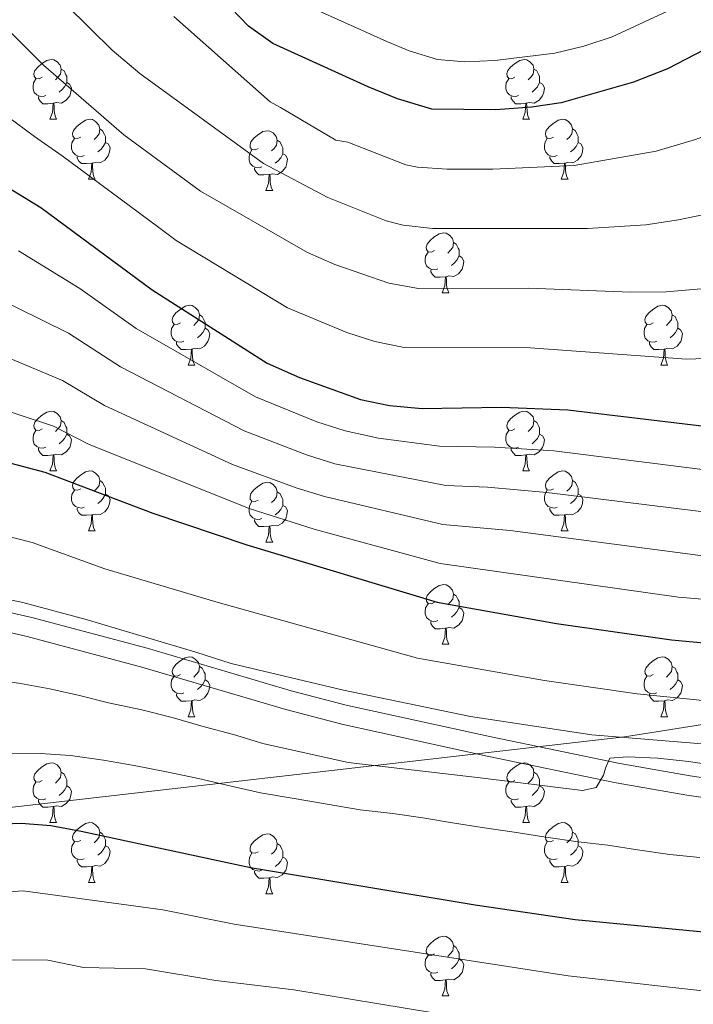
# Model space of a CAD drawing. Extents: x 599264 to 603763, y 768295 to 771331.
# Drawn here: x 600841 to 600954, y 769151 to 769316 of the extents above; entities that cross this region are included whole.
import ezdxf

# ---------------------------------------------------------------- set-up
doc = ezdxf.new("R2010")
doc.units = 0
doc.header["$MEASUREMENT"] = 0
doc.linetypes.add('DGN Style 3', pattern=[59.40998, 42.4357, -16.97428])
for name, color, linetype in [('Nivel 1', 7, 'Continuous'), ('Nivel 21', 7, 'Continuous'), ('Nivel 36', 7, 'Continuous'), ('Nivel 4', 7, 'Continuous'), ('Nivel 5', 7, 'Continuous'), ('Nivel 61', 7, 'Continuous'), ('Nivel 63', 7, 'Continuous')]:
    doc.layers.add(name, color=color, linetype=linetype)
doc.linetypes.add('5limun', pattern='A,16,-16,[2,dgnlstyle.shx,S=0.128,R=0,X=0,Y=0],-16,16,-8', length=72)

msp = doc.modelspace()

# ---------------------------------------------------------------- linework, layer by layer
at = {"layer": 'Nivel 1', "color": 19, "linetype": '5limun', "lineweight": 0, "ltscale": 0.5}
msp.add_polyline3d([(600315.348, 771017.926, 703.605), (600352.875, 770936.603, 749.698), (600469.237, 770673.663, 774.024), (600550.711, 770489.56, 794.25), (600522.927, 770240.637, 794.922), (600515.816, 770160.329, 817.395), (600980.13, 769951.872, 845.962), (601074.063, 769679.54, 825.822), (601149.578, 769460.021, 842.789), (601097.321, 769298.372, 850.027), (601090.339, 769281.621, 850.334), (601084.699, 769268.448, 850.787), (601077.775, 769256.144, 851.044), (601068.922, 769245.463, 850.442), (601060.683, 769236.061, 850.219), (601046.405, 769223.009, 850.901), (601034.115, 769212.783, 852.551), (601028.428, 769210.917, 852.385), (601022.243, 769208.407, 852.591), (600942.546, 769195.871, 859.901), (600821.718, 769181.939, 873.693), (600611.885, 768802.513, 859.662), (600589.816, 768709.555, 855.741), (600589.506, 768707.953, 855.837)], dxfattribs=at)
at = {"layer": 'Nivel 21', "color": 19, "linetype": 'DGN Style 3', "lineweight": 0}
msp.add_polyline3d([(601117.906, 769238.297, 870.435), (601111.559, 769227.581, 870.441), (601107.446, 769223.073, 870.284), (601100.218, 769216.125, 870.317), (601092.379, 769209.933, 870.294), (601079.539, 769201.619, 869.972), (601062.388, 769191.364, 869.462), (601055.172, 769187.266, 869.197), (601047.873, 769183.864, 868.997), (601043.032, 769182.555, 868.989), (601038.072, 769181.88, 868.941), (601031.917, 769181.497, 868.722), (601021.929, 769181.442, 868.317), (601009.169, 769181.949, 868.137), (600987.203, 769184.498, 867.141), (600953.54, 769189.294, 865.708), (600941.768, 769191.371, 865.211), (600920.198, 769195.839, 864.138), (600895.874, 769201.174, 861.681), (600886.62, 769203.586, 861.357), (600862.433, 769210.718, 860.926), (600843.113, 769215.897, 860.514), (600835.116, 769217.702, 860.373)], dxfattribs=at)
at = {"layer": 'Nivel 21', "color": 19, "linetype": 'Continuous', "lineweight": 0}
msp.add_polyline3d([(601114.221, 769225.61, 870.441), (601109.807, 769220.772, 870.284), (601102.386, 769213.638, 870.317), (601094.299, 769207.251, 870.294), (601081.28, 769198.821, 869.972), (601064.047, 769188.517, 869.462), (601056.684, 769184.335, 869.197), (601049.007, 769180.757, 868.997), (601043.686, 769179.318, 868.989), (601038.396, 769178.598, 868.941), (601032.028, 769178.202, 868.722), (601021.872, 769178.146, 868.317), (601008.913, 769178.661, 868.137), (600986.78, 769181.229, 867.141), (600953.021, 769186.039, 865.708), (600941.147, 769188.134, 865.211), (600919.51, 769192.616, 864.138), (600895.105, 769197.969, 861.681), (600885.738, 769200.41, 861.357), (600861.54, 769207.545, 860.926), (600842.323, 769212.697, 860.514), (600834.522, 769214.458, 860.373)], dxfattribs=at)
at = {"layer": 'Nivel 36', "color": 92, "linetype": 'Continuous', "lineweight": 0, "flags": 128}
for points in [[(600844.848, 769306.504), (600844.318, 769306.239), (600843.788, 769306.294), (600843.523, 769306.664), (600843.468, 769307.089), (600843.628, 769307.609), (600844.108, 769308.204), (600844.743, 769308.734), (600845.643, 769309.319), (600846.388, 769309.479), (600846.813, 769309.424), (600847.343, 769309.109), (600847.873, 769308.524), (600848.033, 769307.884), (600847.923, 769307.034), (600847.498, 769306.504), (600847.078, 769306.079)], [(600924.175, 769306.504), (600923.645, 769306.239), (600923.115, 769306.294), (600922.85, 769306.664), (600922.795, 769307.089), (600922.955, 769307.609), (600923.435, 769308.204), (600924.07, 769308.734), (600924.97, 769309.319), (600925.715, 769309.479), (600926.14, 769309.424), (600926.67, 769309.109), (600927.2, 769308.524), (600927.36, 769307.884), (600927.25, 769307.034), (600926.825, 769306.504), (600926.405, 769306.079)], [(600848.033, 769307.884), (600848.508, 769307.569), (600848.823, 769306.929), (600848.983, 769306.609), (600848.983, 769306.029), (600848.983, 769305.604), (600848.613, 769304.914), (600848.193, 769304.434), (600847.713, 769304.014)], [(600927.36, 769307.884), (600927.835, 769307.569), (600928.15, 769306.929), (600928.31, 769306.609), (600928.31, 769306.029), (600928.31, 769305.604), (600927.94, 769304.914), (600927.52, 769304.434), (600927.04, 769304.014)], [(600845.433, 769303.424), (600845.008, 769303.264), (600844.423, 769303.324), (600843.948, 769303.534), (600843.523, 769303.959), (600843.308, 769304.544), (600843.308, 769304.964), (600843.363, 769305.549), (600843.788, 769306.239)], [(600848.983, 769305.604), (600849.438, 769305.354), (600849.783, 769304.739), (600849.673, 769304.014), (600849.463, 769303.374), (600848.878, 769302.634), (600848.083, 769302.154), (600847.233, 769302.259), (600846.803, 769302.129)], [(600924.76, 769303.424), (600924.335, 769303.264), (600923.75, 769303.324), (600923.275, 769303.534), (600922.85, 769303.959), (600922.635, 769304.544), (600922.635, 769304.964), (600922.69, 769305.549), (600923.115, 769306.239)], [(600928.31, 769305.604), (600928.765, 769305.354), (600929.11, 769304.739), (600929, 769304.014), (600928.79, 769303.374), (600928.205, 769302.634), (600927.41, 769302.154), (600926.56, 769302.259), (600926.13, 769302.129)], [(600846.693, 769302.129), (600845.803, 769302.044), (600844.958, 769302.044), (600844.533, 769302.474), (600844.213, 769302.949), (600844.213, 769303.264)], [(600846.148, 769299.444), (600846.583, 769300.604), (600846.693, 769302.129), (600846.803, 769302.129), (600846.838, 769301.544), (600846.873, 769300.859), (600846.943, 769300.244), (600847.058, 769299.844), (600847.273, 769299.444)], [(600926.02, 769302.129), (600925.13, 769302.044), (600924.285, 769302.044), (600923.86, 769302.474), (600923.54, 769302.949), (600923.54, 769303.264)], [(600925.475, 769299.444), (600925.91, 769300.604), (600926.02, 769302.129), (600926.13, 769302.129), (600926.165, 769301.544), (600926.2, 769300.859), (600926.27, 769300.244), (600926.385, 769299.844), (600926.6, 769299.444)], [(600846.148, 769299.444), (600847.273, 769299.444)], [(600851.323, 769296.469), (600850.793, 769296.204), (600850.263, 769296.259), (600849.998, 769296.629), (600849.943, 769297.054), (600850.103, 769297.574), (600850.583, 769298.169), (600851.218, 769298.699), (600852.118, 769299.284), (600852.863, 769299.444), (600853.288, 769299.389), (600853.818, 769299.074), (600854.348, 769298.489), (600854.508, 769297.849), (600854.398, 769296.999), (600853.973, 769296.469), (600853.553, 769296.044)], [(600925.475, 769299.444), (600926.6, 769299.444)], [(600930.65, 769296.469), (600930.12, 769296.204), (600929.59, 769296.259), (600929.325, 769296.629), (600929.27, 769297.054), (600929.43, 769297.574), (600929.91, 769298.169), (600930.545, 769298.699), (600931.445, 769299.284), (600932.19, 769299.444), (600932.615, 769299.389), (600933.145, 769299.074), (600933.675, 769298.489), (600933.835, 769297.849), (600933.725, 769296.999), (600933.3, 769296.469), (600932.88, 769296.044)], [(600854.508, 769297.849), (600854.983, 769297.534), (600855.298, 769296.894), (600855.458, 769296.574), (600855.458, 769295.994), (600855.458, 769295.569), (600855.088, 769294.879), (600854.668, 769294.399), (600854.188, 769293.979)], [(600881.095, 769294.564), (600880.565, 769294.299), (600880.035, 769294.354), (600879.77, 769294.724), (600879.715, 769295.149), (600879.875, 769295.669), (600880.355, 769296.264), (600880.99, 769296.794), (600881.89, 769297.379), (600882.635, 769297.539), (600883.06, 769297.484), (600883.59, 769297.169), (600884.12, 769296.584), (600884.28, 769295.944), (600884.17, 769295.094), (600883.745, 769294.564), (600883.325, 769294.139)], [(600933.835, 769297.849), (600934.31, 769297.534), (600934.625, 769296.894), (600934.785, 769296.574), (600934.785, 769295.994), (600934.785, 769295.569), (600934.415, 769294.879), (600933.995, 769294.399), (600933.515, 769293.979)], [(600851.908, 769293.389), (600851.483, 769293.229), (600850.898, 769293.289), (600850.423, 769293.499), (600849.998, 769293.924), (600849.783, 769294.509), (600849.783, 769294.929), (600849.838, 769295.514), (600850.263, 769296.204)], [(600855.458, 769295.569), (600855.913, 769295.319), (600856.258, 769294.704), (600856.148, 769293.979), (600855.938, 769293.339), (600855.353, 769292.599), (600854.558, 769292.119), (600853.708, 769292.224), (600853.278, 769292.094)], [(600884.28, 769295.944), (600884.755, 769295.629), (600885.07, 769294.989), (600885.23, 769294.669), (600885.23, 769294.089), (600885.23, 769293.664), (600884.86, 769292.974), (600884.44, 769292.494), (600883.96, 769292.074)], [(600931.235, 769293.389), (600930.81, 769293.229), (600930.225, 769293.289), (600929.75, 769293.499), (600929.325, 769293.924), (600929.11, 769294.509), (600929.11, 769294.929), (600929.165, 769295.514), (600929.59, 769296.204)], [(600934.785, 769295.569), (600935.24, 769295.319), (600935.585, 769294.704), (600935.475, 769293.979), (600935.265, 769293.339), (600934.68, 769292.599), (600933.885, 769292.119), (600933.035, 769292.224), (600932.605, 769292.094)], [(600881.68, 769291.484), (600881.255, 769291.324), (600880.67, 769291.384), (600880.195, 769291.594), (600879.77, 769292.019), (600879.555, 769292.604), (600879.555, 769293.024), (600879.61, 769293.609), (600880.035, 769294.299)], [(600853.168, 769292.094), (600852.278, 769292.009), (600851.433, 769292.009), (600851.008, 769292.439), (600850.688, 769292.914), (600850.688, 769293.229)], [(600885.23, 769293.664), (600885.685, 769293.414), (600886.03, 769292.799), (600885.92, 769292.074), (600885.71, 769291.434), (600885.125, 769290.694), (600884.33, 769290.214), (600883.48, 769290.319), (600883.05, 769290.189)], [(600932.495, 769292.094), (600931.605, 769292.009), (600930.76, 769292.009), (600930.335, 769292.439), (600930.015, 769292.914), (600930.015, 769293.229)], [(600852.623, 769289.409), (600853.058, 769290.569), (600853.168, 769292.094), (600853.278, 769292.094), (600853.313, 769291.509), (600853.348, 769290.824), (600853.418, 769290.209), (600853.533, 769289.809), (600853.748, 769289.409)], [(600882.94, 769290.189), (600882.05, 769290.104), (600881.205, 769290.104), (600880.78, 769290.534), (600880.46, 769291.009), (600880.46, 769291.324)], [(600931.95, 769289.409), (600932.385, 769290.569), (600932.495, 769292.094), (600932.605, 769292.094), (600932.64, 769291.509), (600932.675, 769290.824), (600932.745, 769290.209), (600932.86, 769289.809), (600933.075, 769289.409)], [(600852.623, 769289.409), (600853.748, 769289.409)], [(600882.395, 769287.504), (600882.83, 769288.664), (600882.94, 769290.189), (600883.05, 769290.189), (600883.085, 769289.604), (600883.12, 769288.919), (600883.19, 769288.304), (600883.305, 769287.904), (600883.52, 769287.504)], [(600931.95, 769289.409), (600933.075, 769289.409)], [(600882.395, 769287.504), (600883.52, 769287.504)], [(600910.672, 769277.421), (600910.142, 769277.156), (600909.612, 769277.211), (600909.347, 769277.581), (600909.292, 769278.006), (600909.452, 769278.526), (600909.932, 769279.121), (600910.567, 769279.651), (600911.467, 769280.236), (600912.212, 769280.396), (600912.637, 769280.341), (600913.167, 769280.026), (600913.697, 769279.441), (600913.857, 769278.801), (600913.747, 769277.951), (600913.322, 769277.421), (600912.902, 769276.996)], [(600913.857, 769278.801), (600914.332, 769278.486), (600914.647, 769277.846), (600914.807, 769277.526), (600914.807, 769276.946), (600914.807, 769276.521), (600914.437, 769275.831), (600914.017, 769275.351), (600913.537, 769274.931)], [(600911.257, 769274.341), (600910.832, 769274.181), (600910.247, 769274.241), (600909.772, 769274.451), (600909.347, 769274.876), (600909.132, 769275.461), (600909.132, 769275.881), (600909.187, 769276.466), (600909.612, 769277.156)], [(600914.807, 769276.521), (600915.262, 769276.271), (600915.607, 769275.656), (600915.497, 769274.931), (600915.287, 769274.291), (600914.702, 769273.551), (600913.907, 769273.071), (600913.057, 769273.176), (600912.627, 769273.046)], [(600912.517, 769273.046), (600911.627, 769272.961), (600910.782, 769272.961), (600910.357, 769273.391), (600910.037, 769273.866), (600910.037, 769274.181)], [(600911.972, 769270.361), (600912.407, 769271.521), (600912.517, 769273.046), (600912.627, 769273.046), (600912.662, 769272.461), (600912.697, 769271.776), (600912.767, 769271.161), (600912.882, 769270.761), (600913.097, 769270.361)], [(600911.972, 769270.361), (600913.097, 769270.361)], [(600868.036, 769265.281), (600867.506, 769265.016), (600866.976, 769265.071), (600866.711, 769265.441), (600866.656, 769265.866), (600866.816, 769266.386), (600867.296, 769266.981), (600867.931, 769267.511), (600868.831, 769268.096), (600869.576, 769268.256), (600870.001, 769268.201), (600870.531, 769267.886), (600871.061, 769267.301), (600871.221, 769266.661), (600871.111, 769265.811), (600870.686, 769265.281), (600870.266, 769264.856)], [(600947.363, 769265.281), (600946.833, 769265.016), (600946.303, 769265.071), (600946.038, 769265.441), (600945.983, 769265.866), (600946.143, 769266.386), (600946.623, 769266.981), (600947.258, 769267.511), (600948.158, 769268.096), (600948.903, 769268.256), (600949.328, 769268.201), (600949.858, 769267.886), (600950.388, 769267.301), (600950.548, 769266.661), (600950.438, 769265.811), (600950.013, 769265.281), (600949.593, 769264.856)], [(600871.221, 769266.661), (600871.696, 769266.346), (600872.011, 769265.706), (600872.171, 769265.386), (600872.171, 769264.806), (600872.171, 769264.381), (600871.801, 769263.691), (600871.381, 769263.211), (600870.901, 769262.791)], [(600950.548, 769266.661), (600951.023, 769266.346), (600951.338, 769265.706), (600951.498, 769265.386), (600951.498, 769264.806), (600951.498, 769264.381), (600951.128, 769263.691), (600950.708, 769263.211), (600950.228, 769262.791)], [(600868.621, 769262.201), (600868.196, 769262.041), (600867.611, 769262.101), (600867.136, 769262.311), (600866.711, 769262.736), (600866.496, 769263.321), (600866.496, 769263.741), (600866.551, 769264.326), (600866.976, 769265.016)], [(600872.171, 769264.381), (600872.626, 769264.131), (600872.971, 769263.516), (600872.861, 769262.791), (600872.651, 769262.151), (600872.066, 769261.411), (600871.271, 769260.931), (600870.421, 769261.036), (600869.991, 769260.906)], [(600947.948, 769262.201), (600947.523, 769262.041), (600946.938, 769262.101), (600946.463, 769262.311), (600946.038, 769262.736), (600945.823, 769263.321), (600945.823, 769263.741), (600945.878, 769264.326), (600946.303, 769265.016)], [(600951.498, 769264.381), (600951.953, 769264.131), (600952.298, 769263.516), (600952.188, 769262.791), (600951.978, 769262.151), (600951.393, 769261.411), (600950.598, 769260.931), (600949.748, 769261.036), (600949.318, 769260.906)], [(600869.881, 769260.906), (600868.991, 769260.821), (600868.146, 769260.821), (600867.721, 769261.251), (600867.401, 769261.726), (600867.401, 769262.041)], [(600869.336, 769258.221), (600869.771, 769259.381), (600869.881, 769260.906), (600869.991, 769260.906), (600870.026, 769260.321), (600870.061, 769259.636), (600870.131, 769259.021), (600870.246, 769258.621), (600870.461, 769258.221)], [(600949.208, 769260.906), (600948.318, 769260.821), (600947.473, 769260.821), (600947.048, 769261.251), (600946.728, 769261.726), (600946.728, 769262.041)], [(600948.663, 769258.221), (600949.098, 769259.381), (600949.208, 769260.906), (600949.318, 769260.906), (600949.353, 769260.321), (600949.388, 769259.636), (600949.458, 769259.021), (600949.573, 769258.621), (600949.788, 769258.221)], [(600869.336, 769258.221), (600870.461, 769258.221)], [(600948.663, 769258.221), (600949.788, 769258.221)], [(600844.848, 769247.512), (600844.318, 769247.247), (600843.788, 769247.302), (600843.523, 769247.672), (600843.468, 769248.097), (600843.628, 769248.617), (600844.108, 769249.212), (600844.743, 769249.742), (600845.643, 769250.327), (600846.388, 769250.487), (600846.813, 769250.432), (600847.343, 769250.117), (600847.873, 769249.532), (600848.033, 769248.892), (600847.923, 769248.042), (600847.498, 769247.512), (600847.078, 769247.087)], [(600924.175, 769247.512), (600923.645, 769247.247), (600923.115, 769247.302), (600922.85, 769247.672), (600922.795, 769248.097), (600922.955, 769248.617), (600923.435, 769249.212), (600924.07, 769249.742), (600924.97, 769250.327), (600925.715, 769250.487), (600926.14, 769250.432), (600926.67, 769250.117), (600927.2, 769249.532), (600927.36, 769248.892), (600927.25, 769248.042), (600926.825, 769247.512), (600926.405, 769247.087)], [(600848.033, 769248.892), (600848.508, 769248.577), (600848.823, 769247.937), (600848.983, 769247.617), (600848.983, 769247.037), (600848.983, 769246.612), (600848.613, 769245.922), (600848.193, 769245.442), (600847.713, 769245.022)], [(600927.36, 769248.892), (600927.835, 769248.577), (600928.15, 769247.937), (600928.31, 769247.617), (600928.31, 769247.037), (600928.31, 769246.612), (600927.94, 769245.922), (600927.52, 769245.442), (600927.04, 769245.022)], [(600845.433, 769244.432), (600845.008, 769244.272), (600844.423, 769244.332), (600843.948, 769244.542), (600843.523, 769244.967), (600843.308, 769245.552), (600843.308, 769245.972), (600843.363, 769246.557), (600843.788, 769247.247)], [(600848.983, 769246.612), (600849.438, 769246.362), (600849.783, 769245.747), (600849.673, 769245.022), (600849.463, 769244.382), (600848.878, 769243.642), (600848.083, 769243.162), (600847.233, 769243.267), (600846.803, 769243.137)], [(600924.76, 769244.432), (600924.335, 769244.272), (600923.75, 769244.332), (600923.275, 769244.542), (600922.85, 769244.967), (600922.635, 769245.552), (600922.635, 769245.972), (600922.69, 769246.557), (600923.115, 769247.247)], [(600928.31, 769246.612), (600928.765, 769246.362), (600929.11, 769245.747), (600929, 769245.022), (600928.79, 769244.382), (600928.205, 769243.642), (600927.41, 769243.162), (600926.56, 769243.267), (600926.13, 769243.137)], [(600846.693, 769243.137), (600845.803, 769243.052), (600844.958, 769243.052), (600844.533, 769243.482), (600844.213, 769243.957), (600844.213, 769244.272)], [(600926.02, 769243.137), (600925.13, 769243.052), (600924.285, 769243.052), (600923.86, 769243.482), (600923.54, 769243.957), (600923.54, 769244.272)], [(600846.148, 769240.452), (600846.583, 769241.612), (600846.693, 769243.137), (600846.803, 769243.137), (600846.838, 769242.552), (600846.873, 769241.867), (600846.943, 769241.252), (600847.058, 769240.852), (600847.273, 769240.452)], [(600925.475, 769240.452), (600925.91, 769241.612), (600926.02, 769243.137), (600926.13, 769243.137), (600926.165, 769242.552), (600926.2, 769241.867), (600926.27, 769241.252), (600926.385, 769240.852), (600926.6, 769240.452)], [(600846.148, 769240.452), (600847.273, 769240.452)], [(600851.323, 769237.477), (600850.793, 769237.212), (600850.263, 769237.267), (600849.998, 769237.637), (600849.943, 769238.062), (600850.103, 769238.582), (600850.583, 769239.177), (600851.218, 769239.707), (600852.118, 769240.292), (600852.863, 769240.452), (600853.288, 769240.397), (600853.818, 769240.082), (600854.348, 769239.497), (600854.508, 769238.857), (600854.398, 769238.007), (600853.973, 769237.477), (600853.553, 769237.052)], [(600925.475, 769240.452), (600926.6, 769240.452)], [(600930.65, 769237.477), (600930.12, 769237.212), (600929.59, 769237.267), (600929.325, 769237.637), (600929.27, 769238.062), (600929.43, 769238.582), (600929.91, 769239.177), (600930.545, 769239.707), (600931.445, 769240.292), (600932.19, 769240.452), (600932.615, 769240.397), (600933.145, 769240.082), (600933.675, 769239.497), (600933.835, 769238.857), (600933.725, 769238.007), (600933.3, 769237.477), (600932.88, 769237.052)], [(600854.508, 769238.857), (600854.983, 769238.542), (600855.298, 769237.902), (600855.458, 769237.582), (600855.458, 769237.002), (600855.458, 769236.577), (600855.088, 769235.887), (600854.668, 769235.407), (600854.188, 769234.987)], [(600881.095, 769235.572), (600880.565, 769235.307), (600880.035, 769235.362), (600879.77, 769235.732), (600879.715, 769236.157), (600879.875, 769236.677), (600880.355, 769237.272), (600880.99, 769237.802), (600881.89, 769238.387), (600882.635, 769238.547), (600883.06, 769238.492), (600883.59, 769238.177), (600884.12, 769237.592), (600884.28, 769236.952), (600884.17, 769236.102), (600883.745, 769235.572), (600883.325, 769235.147)], [(600933.835, 769238.857), (600934.31, 769238.542), (600934.625, 769237.902), (600934.785, 769237.582), (600934.785, 769237.002), (600934.785, 769236.577), (600934.415, 769235.887), (600933.995, 769235.407), (600933.515, 769234.987)], [(600851.908, 769234.397), (600851.483, 769234.237), (600850.898, 769234.297), (600850.423, 769234.507), (600849.998, 769234.932), (600849.783, 769235.517), (600849.783, 769235.937), (600849.838, 769236.522), (600850.263, 769237.212)], [(600855.458, 769236.577), (600855.913, 769236.327), (600856.258, 769235.712), (600856.148, 769234.987), (600855.938, 769234.347), (600855.353, 769233.607), (600854.558, 769233.127), (600853.708, 769233.232), (600853.278, 769233.102)], [(600884.28, 769236.952), (600884.755, 769236.637), (600885.07, 769235.997), (600885.23, 769235.677), (600885.23, 769235.097), (600885.23, 769234.672), (600884.86, 769233.982), (600884.44, 769233.502), (600883.96, 769233.082)], [(600931.235, 769234.397), (600930.81, 769234.237), (600930.225, 769234.297), (600929.75, 769234.507), (600929.325, 769234.932), (600929.11, 769235.517), (600929.11, 769235.937), (600929.165, 769236.522), (600929.59, 769237.212)], [(600934.785, 769236.577), (600935.24, 769236.327), (600935.585, 769235.712), (600935.475, 769234.987), (600935.265, 769234.347), (600934.68, 769233.607), (600933.885, 769233.127), (600933.035, 769233.232), (600932.605, 769233.102)], [(600881.68, 769232.492), (600881.255, 769232.332), (600880.67, 769232.392), (600880.195, 769232.602), (600879.77, 769233.027), (600879.555, 769233.612), (600879.555, 769234.032), (600879.61, 769234.617), (600880.035, 769235.307)], [(600885.23, 769234.672), (600885.685, 769234.422), (600886.03, 769233.807), (600885.92, 769233.082), (600885.71, 769232.442), (600885.125, 769231.702), (600884.33, 769231.222), (600883.48, 769231.327), (600883.05, 769231.197)], [(600853.168, 769233.102), (600852.278, 769233.017), (600851.433, 769233.017), (600851.008, 769233.447), (600850.688, 769233.922), (600850.688, 769234.237)], [(600852.623, 769230.417), (600853.058, 769231.577), (600853.168, 769233.102), (600853.278, 769233.102), (600853.313, 769232.517), (600853.348, 769231.832), (600853.418, 769231.217), (600853.533, 769230.817), (600853.748, 769230.417)], [(600932.495, 769233.102), (600931.605, 769233.017), (600930.76, 769233.017), (600930.335, 769233.447), (600930.015, 769233.922), (600930.015, 769234.237)], [(600931.95, 769230.417), (600932.385, 769231.577), (600932.495, 769233.102), (600932.605, 769233.102), (600932.64, 769232.517), (600932.675, 769231.832), (600932.745, 769231.217), (600932.86, 769230.817), (600933.075, 769230.417)], [(600882.94, 769231.197), (600882.05, 769231.112), (600881.205, 769231.112), (600880.78, 769231.542), (600880.46, 769232.017), (600880.46, 769232.332)], [(600882.395, 769228.512), (600882.83, 769229.672), (600882.94, 769231.197), (600883.05, 769231.197), (600883.085, 769230.612), (600883.12, 769229.927), (600883.19, 769229.312), (600883.305, 769228.912), (600883.52, 769228.512)], [(600852.623, 769230.417), (600853.748, 769230.417)], [(600931.95, 769230.417), (600933.075, 769230.417)], [(600882.395, 769228.512), (600883.52, 769228.512)], [(600910.672, 769218.429), (600910.142, 769218.164), (600909.612, 769218.219), (600909.347, 769218.589), (600909.292, 769219.014), (600909.452, 769219.534), (600909.932, 769220.129), (600910.567, 769220.659), (600911.467, 769221.244), (600912.212, 769221.404), (600912.637, 769221.349), (600913.167, 769221.034), (600913.697, 769220.449), (600913.857, 769219.809), (600913.747, 769218.959), (600913.322, 769218.429), (600912.902, 769218.004)], [(600913.857, 769219.809), (600914.332, 769219.494), (600914.647, 769218.854), (600914.807, 769218.534), (600914.807, 769217.954), (600914.807, 769217.529), (600914.437, 769216.839), (600914.017, 769216.359), (600913.537, 769215.939)], [(600911.257, 769215.349), (600910.832, 769215.189), (600910.247, 769215.249), (600909.772, 769215.459), (600909.347, 769215.884), (600909.132, 769216.469), (600909.132, 769216.889), (600909.187, 769217.474), (600909.612, 769218.164)], [(600914.807, 769217.529), (600915.262, 769217.279), (600915.607, 769216.664), (600915.497, 769215.939), (600915.287, 769215.299), (600914.702, 769214.559), (600913.907, 769214.079), (600913.057, 769214.184), (600912.627, 769214.054)], [(600912.517, 769214.054), (600911.627, 769213.969), (600910.782, 769213.969), (600910.357, 769214.399), (600910.037, 769214.874), (600910.037, 769215.189)], [(600911.972, 769211.369), (600912.407, 769212.529), (600912.517, 769214.054), (600912.627, 769214.054), (600912.662, 769213.469), (600912.697, 769212.784), (600912.767, 769212.169), (600912.882, 769211.769), (600913.097, 769211.369)], [(600911.972, 769211.369), (600913.097, 769211.369)], [(600868.036, 769206.289), (600867.506, 769206.024), (600866.976, 769206.079), (600866.711, 769206.449), (600866.656, 769206.874), (600866.816, 769207.394), (600867.296, 769207.989), (600867.931, 769208.519), (600868.831, 769209.104), (600869.576, 769209.264), (600870.001, 769209.209), (600870.531, 769208.894), (600871.061, 769208.309), (600871.221, 769207.669), (600871.111, 769206.819), (600870.686, 769206.289), (600870.266, 769205.864)], [(600947.363, 769206.289), (600946.833, 769206.024), (600946.303, 769206.079), (600946.038, 769206.449), (600945.983, 769206.874), (600946.143, 769207.394), (600946.623, 769207.989), (600947.258, 769208.519), (600948.158, 769209.104), (600948.903, 769209.264), (600949.328, 769209.209), (600949.858, 769208.894), (600950.388, 769208.309), (600950.548, 769207.669), (600950.438, 769206.819), (600950.013, 769206.289), (600949.593, 769205.864)], [(600871.221, 769207.669), (600871.696, 769207.354), (600872.011, 769206.714), (600872.171, 769206.394), (600872.171, 769205.814), (600872.171, 769205.389), (600871.801, 769204.699), (600871.381, 769204.219), (600870.901, 769203.799)], [(600950.548, 769207.669), (600951.023, 769207.354), (600951.338, 769206.714), (600951.498, 769206.394), (600951.498, 769205.814), (600951.498, 769205.389), (600951.128, 769204.699), (600950.708, 769204.219), (600950.228, 769203.799)], [(600868.621, 769203.209), (600868.196, 769203.049), (600867.611, 769203.109), (600867.136, 769203.319), (600866.711, 769203.744), (600866.496, 769204.329), (600866.496, 769204.749), (600866.551, 769205.334), (600866.976, 769206.024)], [(600872.171, 769205.389), (600872.626, 769205.139), (600872.971, 769204.524), (600872.861, 769203.799), (600872.651, 769203.159), (600872.066, 769202.419), (600871.271, 769201.939), (600870.421, 769202.044), (600869.991, 769201.914)], [(600947.948, 769203.209), (600947.523, 769203.049), (600946.938, 769203.109), (600946.463, 769203.319), (600946.038, 769203.744), (600945.823, 769204.329), (600945.823, 769204.749), (600945.878, 769205.334), (600946.303, 769206.024)], [(600951.498, 769205.389), (600951.953, 769205.139), (600952.298, 769204.524), (600952.188, 769203.799), (600951.978, 769203.159), (600951.393, 769202.419), (600950.598, 769201.939), (600949.748, 769202.044), (600949.318, 769201.914)], [(600869.881, 769201.914), (600868.991, 769201.829), (600868.146, 769201.829), (600867.721, 769202.259), (600867.401, 769202.734), (600867.401, 769203.049)], [(600949.208, 769201.914), (600948.318, 769201.829), (600947.473, 769201.829), (600947.048, 769202.259), (600946.728, 769202.734), (600946.728, 769203.049)], [(600869.336, 769199.229), (600869.771, 769200.389), (600869.881, 769201.914), (600869.991, 769201.914), (600870.026, 769201.329), (600870.061, 769200.644), (600870.131, 769200.029), (600870.246, 769199.629), (600870.461, 769199.229)], [(600948.663, 769199.229), (600949.098, 769200.389), (600949.208, 769201.914), (600949.318, 769201.914), (600949.353, 769201.329), (600949.388, 769200.644), (600949.458, 769200.029), (600949.573, 769199.629), (600949.788, 769199.229)], [(600869.336, 769199.229), (600870.461, 769199.229)], [(600948.663, 769199.229), (600949.788, 769199.229)], [(600844.848, 769188.52), (600844.318, 769188.255), (600843.788, 769188.31), (600843.523, 769188.68), (600843.468, 769189.105), (600843.628, 769189.625), (600844.108, 769190.22), (600844.743, 769190.75), (600845.643, 769191.335), (600846.388, 769191.495), (600846.813, 769191.44), (600847.343, 769191.125), (600847.873, 769190.54), (600848.033, 769189.9), (600847.923, 769189.05), (600847.498, 769188.52), (600847.078, 769188.095)], [(600924.175, 769188.52), (600923.645, 769188.255), (600923.115, 769188.31), (600922.85, 769188.68), (600922.795, 769189.105), (600922.955, 769189.625), (600923.435, 769190.22), (600924.07, 769190.75), (600924.97, 769191.335), (600925.715, 769191.495), (600926.14, 769191.44), (600926.67, 769191.125), (600927.2, 769190.54), (600927.36, 769189.9), (600927.25, 769189.05), (600926.825, 769188.52), (600926.405, 769188.095)], [(600848.033, 769189.9), (600848.508, 769189.585), (600848.823, 769188.945), (600848.983, 769188.625), (600848.983, 769188.045), (600848.983, 769187.62), (600848.613, 769186.93), (600848.193, 769186.45), (600847.713, 769186.03)], [(600927.36, 769189.9), (600927.835, 769189.585), (600928.15, 769188.945), (600928.31, 769188.625), (600928.31, 769188.045), (600928.31, 769187.62), (600927.94, 769186.93), (600927.52, 769186.45), (600927.04, 769186.03)], [(600845.433, 769185.44), (600845.008, 769185.28), (600844.423, 769185.34), (600843.948, 769185.55), (600843.523, 769185.975), (600843.308, 769186.56), (600843.308, 769186.98), (600843.363, 769187.565), (600843.788, 769188.255)], [(600924.76, 769185.44), (600924.335, 769185.28), (600923.75, 769185.34), (600923.275, 769185.55), (600922.85, 769185.975), (600922.635, 769186.56), (600922.635, 769186.98), (600922.69, 769187.565), (600923.115, 769188.255)], [(600848.983, 769187.62), (600849.438, 769187.37), (600849.783, 769186.755), (600849.673, 769186.03), (600849.463, 769185.39), (600848.878, 769184.65), (600848.083, 769184.17), (600847.233, 769184.275), (600846.803, 769184.145)], [(600928.31, 769187.62), (600928.765, 769187.37), (600929.11, 769186.755), (600929, 769186.03), (600928.79, 769185.39), (600928.205, 769184.65), (600927.41, 769184.17), (600926.56, 769184.275), (600926.13, 769184.145)], [(600846.693, 769184.145), (600845.803, 769184.06), (600844.958, 769184.06), (600844.533, 769184.49), (600844.213, 769184.965), (600844.213, 769185.28)], [(600926.02, 769184.145), (600925.13, 769184.06), (600924.285, 769184.06), (600923.86, 769184.49), (600923.54, 769184.965), (600923.54, 769185.28)], [(600846.148, 769181.46), (600846.583, 769182.62), (600846.693, 769184.145), (600846.803, 769184.145), (600846.838, 769183.56), (600846.873, 769182.875), (600846.943, 769182.26), (600847.058, 769181.86), (600847.273, 769181.46)], [(600925.475, 769181.46), (600925.91, 769182.62), (600926.02, 769184.145), (600926.13, 769184.145), (600926.165, 769183.56), (600926.2, 769182.875), (600926.27, 769182.26), (600926.385, 769181.86), (600926.6, 769181.46)], [(600846.148, 769181.46), (600847.273, 769181.46)], [(600851.323, 769178.485), (600850.793, 769178.22), (600850.263, 769178.275), (600849.998, 769178.645), (600849.943, 769179.07), (600850.103, 769179.59), (600850.583, 769180.185), (600851.218, 769180.715), (600852.118, 769181.3), (600852.863, 769181.46), (600853.288, 769181.405), (600853.818, 769181.09), (600854.348, 769180.505), (600854.508, 769179.865), (600854.398, 769179.015), (600853.973, 769178.485), (600853.553, 769178.06)], [(600854.508, 769179.865), (600854.983, 769179.55), (600855.298, 769178.91), (600855.458, 769178.59), (600855.458, 769178.01), (600855.458, 769177.585), (600855.088, 769176.895), (600854.668, 769176.415), (600854.188, 769175.995)], [(600925.475, 769181.46), (600926.6, 769181.46)], [(600930.65, 769178.485), (600930.12, 769178.22), (600929.59, 769178.275), (600929.325, 769178.645), (600929.27, 769179.07), (600929.43, 769179.59), (600929.91, 769180.185), (600930.545, 769180.715), (600931.445, 769181.3), (600932.19, 769181.46), (600932.615, 769181.405), (600933.145, 769181.09), (600933.675, 769180.505), (600933.835, 769179.865), (600933.725, 769179.015), (600933.3, 769178.485), (600932.88, 769178.06)], [(600933.835, 769179.865), (600934.31, 769179.55), (600934.625, 769178.91), (600934.785, 769178.59), (600934.785, 769178.01), (600934.785, 769177.585), (600934.415, 769176.895), (600933.995, 769176.415), (600933.515, 769175.995)], [(600851.908, 769175.405), (600851.483, 769175.245), (600850.898, 769175.305), (600850.423, 769175.515), (600849.998, 769175.94), (600849.783, 769176.525), (600849.783, 769176.945), (600849.838, 769177.53), (600850.263, 769178.22)], [(600881.095, 769176.58), (600880.565, 769176.315), (600880.035, 769176.37), (600879.77, 769176.74), (600879.715, 769177.165), (600879.875, 769177.685), (600880.355, 769178.28), (600880.99, 769178.81), (600881.89, 769179.395), (600882.635, 769179.555), (600883.06, 769179.5), (600883.59, 769179.185), (600884.12, 769178.6), (600884.28, 769177.96), (600884.17, 769177.11), (600883.745, 769176.58), (600883.325, 769176.155)], [(600931.235, 769175.405), (600930.81, 769175.245), (600930.225, 769175.305), (600929.75, 769175.515), (600929.325, 769175.94), (600929.11, 769176.525), (600929.11, 769176.945), (600929.165, 769177.53), (600929.59, 769178.22)], [(600855.458, 769177.585), (600855.913, 769177.335), (600856.258, 769176.72), (600856.148, 769175.995), (600855.938, 769175.355), (600855.353, 769174.615), (600854.558, 769174.135), (600853.708, 769174.24), (600853.278, 769174.11)], [(600884.28, 769177.96), (600884.755, 769177.645), (600885.07, 769177.005), (600885.23, 769176.685), (600885.23, 769176.105), (600885.23, 769175.68), (600884.86, 769174.99), (600884.44, 769174.51), (600883.96, 769174.09)], [(600934.785, 769177.585), (600935.24, 769177.335), (600935.585, 769176.72), (600935.475, 769175.995), (600935.265, 769175.355), (600934.68, 769174.615), (600933.885, 769174.135), (600933.035, 769174.24), (600932.605, 769174.11)], [(600853.168, 769174.11), (600852.278, 769174.025), (600851.433, 769174.025), (600851.008, 769174.455), (600850.688, 769174.93), (600850.688, 769175.245)], [(600881.68, 769173.5), (600881.255, 769173.34), (600880.67, 769173.4), (600880.195, 769173.61), (600879.77, 769174.035), (600879.555, 769174.62), (600879.555, 769175.04), (600879.61, 769175.625), (600880.035, 769176.315)], [(600885.23, 769175.68), (600885.685, 769175.43), (600886.03, 769174.815), (600885.92, 769174.09), (600885.71, 769173.45), (600885.125, 769172.71), (600884.33, 769172.23), (600883.48, 769172.335), (600883.05, 769172.205)], [(600932.495, 769174.11), (600931.605, 769174.025), (600930.76, 769174.025), (600930.335, 769174.455), (600930.015, 769174.93), (600930.015, 769175.245)], [(600852.623, 769171.425), (600853.058, 769172.585), (600853.168, 769174.11), (600853.278, 769174.11), (600853.313, 769173.525), (600853.348, 769172.84), (600853.418, 769172.225), (600853.533, 769171.825), (600853.748, 769171.425)], [(600882.94, 769172.205), (600882.05, 769172.12), (600881.205, 769172.12), (600880.78, 769172.55), (600880.46, 769173.025), (600880.46, 769173.34)], [(600931.95, 769171.425), (600932.385, 769172.585), (600932.495, 769174.11), (600932.605, 769174.11), (600932.64, 769173.525), (600932.675, 769172.84), (600932.745, 769172.225), (600932.86, 769171.825), (600933.075, 769171.425)], [(600882.395, 769169.52), (600882.83, 769170.68), (600882.94, 769172.205), (600883.05, 769172.205), (600883.085, 769171.62), (600883.12, 769170.935), (600883.19, 769170.32), (600883.305, 769169.92), (600883.52, 769169.52)], [(600852.623, 769171.425), (600853.748, 769171.425)], [(600931.95, 769171.425), (600933.075, 769171.425)], [(600882.395, 769169.52), (600883.52, 769169.52)], [(600910.672, 769159.437), (600910.142, 769159.172), (600909.612, 769159.227), (600909.347, 769159.597), (600909.292, 769160.022), (600909.452, 769160.542), (600909.932, 769161.137), (600910.567, 769161.667), (600911.467, 769162.252), (600912.212, 769162.412), (600912.637, 769162.357), (600913.167, 769162.042), (600913.697, 769161.457), (600913.857, 769160.817), (600913.747, 769159.967), (600913.322, 769159.437), (600912.902, 769159.012)], [(600913.857, 769160.817), (600914.332, 769160.502), (600914.647, 769159.862), (600914.807, 769159.542), (600914.807, 769158.962), (600914.807, 769158.537), (600914.437, 769157.847), (600914.017, 769157.367), (600913.537, 769156.947)], [(600911.257, 769156.357), (600910.832, 769156.197), (600910.247, 769156.257), (600909.772, 769156.467), (600909.347, 769156.892), (600909.132, 769157.477), (600909.132, 769157.897), (600909.187, 769158.482), (600909.612, 769159.172)], [(600914.807, 769158.537), (600915.262, 769158.287), (600915.607, 769157.672), (600915.497, 769156.947), (600915.287, 769156.307), (600914.702, 769155.567), (600913.907, 769155.087), (600913.057, 769155.192), (600912.627, 769155.062)], [(600912.517, 769155.062), (600911.627, 769154.977), (600910.782, 769154.977), (600910.357, 769155.407), (600910.037, 769155.882), (600910.037, 769156.197)], [(600911.972, 769152.377), (600912.407, 769153.537), (600912.517, 769155.062), (600912.627, 769155.062), (600912.662, 769154.477), (600912.697, 769153.792), (600912.767, 769153.177), (600912.882, 769152.777), (600913.097, 769152.377)], [(600911.972, 769152.377), (600913.097, 769152.377)]]:
    msp.add_lwpolyline(points, dxfattribs=at)
at = {"layer": 'Nivel 4', "color": 25, "linetype": 'Continuous', "lineweight": 30, "flags": 128}
for points, elevation in [([(600832.318, 769292.144), (600844.592, 769284.679), (600863.306, 769270.841), (600882.591, 769258.557), (600888.029, 769256.105), (600898.247, 769252.448), (600903.142, 769251.435), (600908.575, 769250.956), (600921.911, 769251.181), (600933.069, 769250.691), (600956.393, 769247.935), (600962.926, 769247.875), (600973.231, 769248.547), (600984.703, 769249.906), (600989.526, 769251.22), (600994.52, 769253.08), (601000.415, 769256.164), (601008.789, 769262.434), (601021.427, 769274), (601034.779, 769291.874), (601039.02, 769297.107), (601045.691, 769306.376), (601056.515, 769326.039)], 825), ([(600968.091, 769318.816), (600958.954, 769312.669), (600949.748, 769307.921), (600944.087, 769305.675), (600931.907, 769302.224), (600926.963, 769301.472), (600920.937, 769301.046), (600910.203, 769301.166), (600904.443, 769302.898), (600899.535, 769304.878), (600883.539, 769312.149), (600879.488, 769315.074), (600875.057, 769319.709)], 800), ([(600834.035, 769243.207), (600845.292, 769240.269), (600863.43, 769233.361), (600879.201, 769228.069), (600911.101, 769218.432), (600931.156, 769214.841), (600950.435, 769212.135), (600961.873, 769211.041), (600979.198, 769210.5), (601004.166, 769210.92), (601010.942, 769211.433)], 850), ([(600829.605, 769180.906), (600841.325, 769181.36), (600846.31, 769180.978), (600851.404, 769180.005), (600879.803, 769173.954), (600917.48, 769167.656), (600934.287, 769165.201), (600955.828, 769163.11), (600974.354, 769161.787), (600997.328, 769162.007), (601008.962, 769163.201), (601024.742, 769165.465), (601031.159, 769166.9)], 875)]:
    msp.add_lwpolyline(points, dxfattribs=dict(at, elevation=elevation))
at = {"layer": 'Nivel 5', "color": 25, "linetype": 'Continuous', "lineweight": 0, "flags": 128}
for points, elevation in [([(600839.021, 769299.917), (600843.573, 769296.58), (600848.206, 769293.328), (600864.42, 769281.272), (600867.352, 769279.102), (600885.979, 769267.821), (600895.97, 769263.675), (600900.638, 769262.191), (600905.564, 769261.192), (600926.715, 769261.106), (600952.969, 769259.21), (600959.158, 769259.435), (600973.487, 769261.089), (600978.664, 769262), (600983.459, 769263.389), (600991.858, 769267.278), (601000.649, 769273.71), (601011.664, 769283.842), (601031.126, 769309.177), (601034.525, 769314.282), (601044.543, 769332.543)], 820), ([(600827.577, 769274.23), (600849.288, 769263.569), (600857.969, 769257.9), (600878.718, 769247.205), (600889.191, 769243.147), (600893.962, 769241.66), (600912.584, 769237.996), (600919.555, 769237.728), (600929.513, 769236.815), (600958.994, 769233.195), (600972.5, 769233.411), (600984.5, 769234.177), (600994.39, 769236.148), (601008.839, 769240.206), (601015.649, 769243.464), (601026.391, 769250.259), (601032.564, 769254.886), (601035.225, 769257.241), (601038.63, 769260.918), (601055.267, 769284.058), (601063.231, 769296.684), (601072.828, 769315.168), (601078.506, 769327.366)], 835), ([(600827.646, 769264.239), (600848.228, 769255.654), (600855.3, 769251.429), (600876.782, 769241.53), (600887.45, 769237.605), (600892.234, 769236.164), (600912.09, 769231.475), (600923.345, 769230.44), (600957.795, 769225.942), (600972.293, 769225.853), (600983.788, 769226.245), (601002.665, 769229.017), (601011.05, 769230.729), (601019.079, 769233.979), (601027.166, 769238.244), (601031.408, 769240.889), (601038.855, 769246.122), (601042.125, 769248.861), (601045.585, 769252.469), (601050.054, 769258.02), (601065.922, 769281.291), (601072.62, 769292.921), (601081.951, 769311.694), (601087.708, 769324.359)], 840), ([(600949.546, 769270.485), (600943.56, 769270.457), (600926.52, 769271.095), (600907.967, 769271.08), (600903.029, 769271.935), (600893.944, 769275.076), (600889.368, 769277.085), (600871.399, 769287.364), (600858.55, 769296.837), (600845.071, 769308.551), (600833.049, 769320.503)], 815), ([(600840.847, 769277.354), (600851.164, 769271.04), (600860.637, 769264.37), (600880.654, 769252.881), (600890.935, 769248.708), (600895.691, 769247.168), (600901.253, 769245.979), (600911.495, 769244.633), (600920.733, 769244.454), (600930.713, 769243.816), (600955.201, 769240.775), (600962.715, 769240.508), (600978.396, 769241.408), (600984.601, 769242.041), (600989.489, 769243.066), (601001.165, 769247.115), (601005.704, 769249.208), (601010.978, 769252.148), (601021.325, 769259.681), (601028.326, 769265.62), (601031.561, 769269.436), (601047.987, 769291.835), (601054.667, 769301.891), (601064.993, 769321.257)], 830), ([(600827.716, 769254.248), (600846.76, 769247.961), (600852.632, 769244.959), (600879.547, 769234.154), (600890.505, 769230.675), (600911.595, 769224.953), (600951.626, 769219.295), (600961.588, 769218.416), (600983.993, 769218.425), (601008.397, 769220.402), (601013.261, 769221.252), (601027.177, 769226.28), (601032.258, 769228.75), (601041.112, 769234.408), (601049.024, 769240.482), (601052.524, 769244.052), (601057.706, 769250.13), (601069.983, 769268.078), (601077.303, 769280.397), (601085.999, 769297.414), (601096.337, 769320.106)], 845), ([(600848.702, 769318.819), (600852.935, 769314.645), (600856.575, 769311.043), (600861.22, 769307.125), (600881.984, 769292.017), (600892.757, 769286.349), (600902.558, 769282.41), (600905.42, 769281.678), (600910.404, 769281.146), (600936.343, 769281.141), (600946.122, 769281.76), (600951.622, 769282.555), (600959.141, 769284.171), (600966.587, 769286.188), (600971.295, 769287.882), (600980.132, 769293.279), (600984.37, 769296.263), (600988.191, 769299.498), (600995.42, 769307.298), (601003.232, 769317.304)], 810), ([(600949.768, 769317.577), (600940.489, 769313.3), (600935.737, 769311.707), (600930.884, 769310.524), (600920.775, 769309.327), (600915.767, 769309.074), (600911.191, 769309.505), (600906.395, 769310.961), (600902.656, 769312.474), (600888.99, 769318.651)], 795), ([(600866.961, 769316.679), (600883.102, 769302.382), (600884.844, 769301.43), (600894.094, 769295.924), (600896.146, 769295.613), (600905.871, 769291.823), (600907.811, 769291.422), (600912.804, 769291.109), (600920.464, 769291.062), (600934.125, 769291.682), (600947.854, 769294.115), (600954.444, 769296.046), (600960.548, 769298.282), (600965.15, 769300.241), (600970.27, 769303.46), (600976.23, 769307.539), (600979.958, 769310.868), (600986.442, 769317.758)], 805), ([(601020.123, 769317.315), (601010.307, 769304.195), (601001.901, 769293.684), (600992.301, 769284.806), (600984.594, 769279.48), (600980.293, 769276.915), (600977.405, 769275.569), (600972.625, 769274.094), (600963.837, 769272.296), (600955.39, 769270.995), (600949.546, 769270.485)], 815), ([(600833.708, 769230.874), (600843.153, 769228.435), (600855.385, 769224.046), (600874.348, 769218.393), (600907.8, 769209.041), (600929.114, 769205.306), (600944.652, 769203.084), (600960.664, 769201.454), (600971.651, 769200.937), (600978.229, 769200.757), (601003.793, 769201.239), (601016.15, 769202.345), (601021.066, 769203.253), (601034.592, 769207.76), (601041.641, 769210.71)], 855), ([(600836.528, 769219.448), (600841.624, 769218.41), (600852.203, 769215.549), (600870.652, 769210.032), (600876.553, 769208.175), (600895.4, 769203.705), (600916.704, 769199.276), (600937.069, 769196.164), (600966.496, 769193.787), (600985.12, 769192.726), (600996.939, 769192.883), (601005.883, 769193.2), (601014.949, 769193.686), (601022.64, 769194.232), (601028.951, 769195.17), (601035.672, 769196.49), (601042.264, 769198.058), (601053.227, 769202.072), (601061.469, 769207.039), (601068.295, 769211.982)], 860), ([(600835.4, 769205.678), (600841.201, 769204.777), (600846.128, 769203.902), (600851.1, 769202.779), (600855.991, 769201.529), (600861.547, 769200.374), (600866.646, 769199.086), (600871.875, 769197.592), (600876.934, 769196.22), (600881.871, 769194.722), (600896.201, 769191.549), (600918.347, 769188.967), (600935.512, 769186.857), (600937.793, 769187.353), (600939.048, 769189.414), (600939.362, 769190.585), (600940.083, 769192.262), (600943.034, 769192.52), (600948.158, 769192.273), (600953.287, 769191.735), (600958.545, 769190.908)], 865), ([(600832.881, 769169.38), (600841.678, 769170.015), (600865.1, 769166.802), (600877.082, 769164.436), (600933.072, 769155.774), (600960.2, 769152.755), (600973.08, 769151.683), (600997.228, 769151.735), (601009.729, 769152.821), (601025.587, 769154.934), (601047.487, 769159.481), (601053.922, 769161.102), (601067.262, 769165.304), (601073.921, 769167.815), (601083.823, 769172.538), (601100.96, 769182.227), (601105.173, 769184.934), (601109.138, 769187.989), (601119.365, 769197.655)], 880), ([(600955.174, 769175.597), (600950.128, 769176.137), (600944.745, 769176.92), (600939.779, 769177.669), (600934.775, 769178.251), (600929.351, 769178.992), (600924.05, 769179.86), (600918.667, 769180.644), (600913.701, 769181.435), (600908.733, 769182.267), (600903.685, 769182.973), (600898.179, 769183.629), (600892.67, 769184.536), (600887.118, 769185.483), (600881.482, 769186.47), (600876.551, 769187.595), (600871.077, 769188.834), (600865.438, 769190.03), (600860.301, 769191.067), (600855.124, 769191.938), (600849.575, 769192.718), (600844.575, 769193.051), (600839.537, 769193.091)], 870), ([(600838.759, 769158.444), (600845.785, 769158.371), (600851.775, 769157.162), (600862.188, 769156.915), (600873.971, 769154.969), (600887.052, 769153.413), (600920.341, 769147.947), (600964.551, 769142.178), (600976.795, 769141.219), (600997.129, 769141.464), (601010.497, 769142.441), (601026.939, 769144.505), (601052.532, 769149.236), (601057.385, 769150.435), (601075.341, 769155.679), (601083.987, 769158.811), (601094.784, 769164.031), (601108.712, 769171.365), (601112.972, 769173.992)], 885)]:
    msp.add_lwpolyline(points, dxfattribs=dict(at, elevation=elevation))
at = {"layer": 'Nivel 61', "color": 19, "linetype": 'Continuous', "lineweight": 0}
msp.add_3dface([(600191.2, 768702.02), (600157.22, 771015.57), (603548.89, 771066.11), (603584.02, 768752.56)], dxfattribs=at)
at = {"layer": 'Nivel 63', "color": 7, "linetype": 'Continuous', "lineweight": 0}
msp.add_3dface([(599308.64, 768294.988), (603763.142, 768361.343), (603718.905, 771331.024), (599264.404, 771264.669)], dxfattribs=at)

doc.saveas('drawing.dxf')
